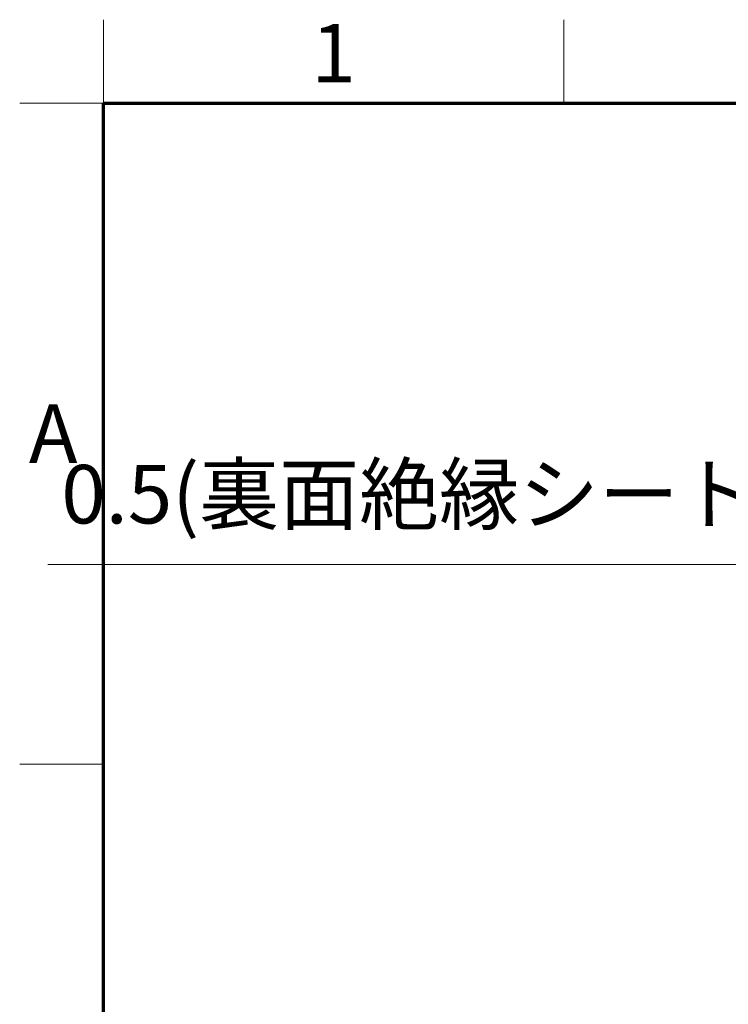
# Model space of a CAD drawing. Units: millimetres. Extents: x 100 to 2075, y 25 to 1460.
# Drawn here: x 100 to 312, y 1166 to 1460 of the extents above; entities that cross this region are included whole.
import ezdxf

# ---------------------------------------------------------------- set-up
doc = ezdxf.new("R2010")
doc.units = ezdxf.units.MM
doc.header["$LTSCALE"] = 5
doc.layers.add('実線(太線)', color=98, linetype='Continuous', lineweight=70, true_color=0x003f00)
doc.layers.add('実線(細線)', color=16, linetype='Continuous', lineweight=18, true_color=0x800000)
doc.layers.add('寸法(細線)', color=7, linetype='Continuous', lineweight=18)
doc.styles.add('Note Text (ULVAC_寸法)', font='tahoma.ttf')
doc.styles.add('図枠用', font='tahoma.ttf')
doc.dimstyles.new('Default (ULVAC)', dxfattribs={"dimscale": 5, "dimtxt": 3.5, "dimasz": 2.9, "dimexe": 1.2, "dimexo": 1.27, "dimgap": 0.8, "dimtad": 1, "dimrnd": 1e-08, "dimdsep": 46, "dimtxsty": 'Note Text (ULVAC_寸法)', "dimblk": 'Open-1', "dimcen": 0.09, "dimdle": 10, "dimclrd": 256, "dimclre": 256, "dimclrt": 256, "dimazin": 2, "dimtfac": 0.8, "dimtdec": 3, "dimtmove": 0, "dimatfit": 3, "dimldrblk": 'Open-1', "dimfxl": 1, "dimtolj": 1, "dimlwd": -1, "dimlwe": -1, "dimarcsym": 0})

# ---------------------------------------------------------------- blocks, each defined once
blk = doc.blocks.new('図面枠 ゾーン図枠(A3)')
at = {"layer": '実線(太線)'}
for p, q in [((25, 287), (410, 287)), ((25, 10), (25, 287))]:
    blk.add_line(p, q, dxfattribs=at)
at = {"layer": '実線(細線)'}
for p, q in [((25, 287), (25, 292)), ((52.5, 287), (52.5, 292)), ((25, 287), (20, 287)), ((25, 247.5), (20, 247.5))]:
    blk.add_line(p, q, dxfattribs=at)
at = {"layer": '寸法(細線)', "char_height": 3.5, "attachment_point": 5, "style": '図枠用'}
for s, insert in [('\\fTahoma|b0|i0;\\H3.5000;1', (38.75, 290)), ('\\fTahoma|b0|i0;\\H3.5000;A', (22, 267.25))]:
    blk.add_mtext(s, dxfattribs=dict(at, insert=insert))
blk = doc.blocks.new('Open-1')
at = {"color": 0}
for p, q in [((0, 0), (-1, 0.276)), ((-1, 0), (0, 0)), ((-1, -0.276), (0, 0))]:
    blk.add_line(p, q, dxfattribs=at)
blk = doc.blocks.new('*D17')
at = {"layer": 'Defpoints', "color": 0}
for p in [(367.39, 1297.19), (367.94, 1266.19), (367.39, 1242.19)]:
    blk.add_point(p, dxfattribs=at)
at = {"layer": '寸法(細線)'}
for p, q in [((367.39, 1248.54), (367.39, 1303.19)), ((367.94, 1272.54), (367.94, 1303.19)), ((352.89, 1297.19), (108.42, 1297.19)), ((367.94, 1297.19), (367.39, 1297.19)), ((382.44, 1297.19), (396.94, 1297.19))]:
    blk.add_line(p, q, dxfattribs=at)
at = {"layer": '寸法(細線)', "xscale": 14.50000047683715, "yscale": 14.50000047683715, "zscale": 14.50000047683715}
blk.add_blockref('Open-1', (367.39, 1297.19), dxfattribs=at)
at = {"layer": '寸法(細線)', "xscale": 14.50000047683715, "yscale": 14.50000047683715, "zscale": 14.50000047683715, "rotation": 180}
blk.add_blockref('Open-1', (367.94, 1297.19), dxfattribs=at)
at = {"layer": '寸法(細線)', "insert": (112.42, 1326.92), "char_height": 17.5, "attachment_point": 1, "style": 'Note Text (ULVAC_寸法)'}
blk.add_mtext('\\A1;0.5{(裏面絶縁シート)}', dxfattribs=at)

msp = doc.modelspace()

# ---------------------------------------------------------------- block references
at = {"xscale": 5, "yscale": 5, "zscale": 5}
msp.add_blockref('図面枠 ゾーン図枠(A3)', (0, 0), dxfattribs=at)

# ---------------------------------------------------------------- dimensions: what is measured, and where the dimension line sits
at = {"layer": '寸法(細線)'}
dim = msp.add_linear_dim(base=(367.3937, 1297.1946), p1=(367.9437, 1266.1946), p2=(367.3937, 1242.1946), text='<>{(裏面絶縁シート)}', dimstyle='Default (ULVAC)', override={"dimdec": 2, "dimlfac": 0.909091, "dimtp": 0, "dimtm": 0, "dimtdec": 3, "dimtofl": 1, "dimatfit": 1}, dxfattribs=at)
dim.commit()
dim.dimension.update_dxf_attribs({"geometry": '*D17', "text_midpoint": (220.1223, 1297.1946), "dimtype": 160})

doc.saveas('drawing.dxf')
